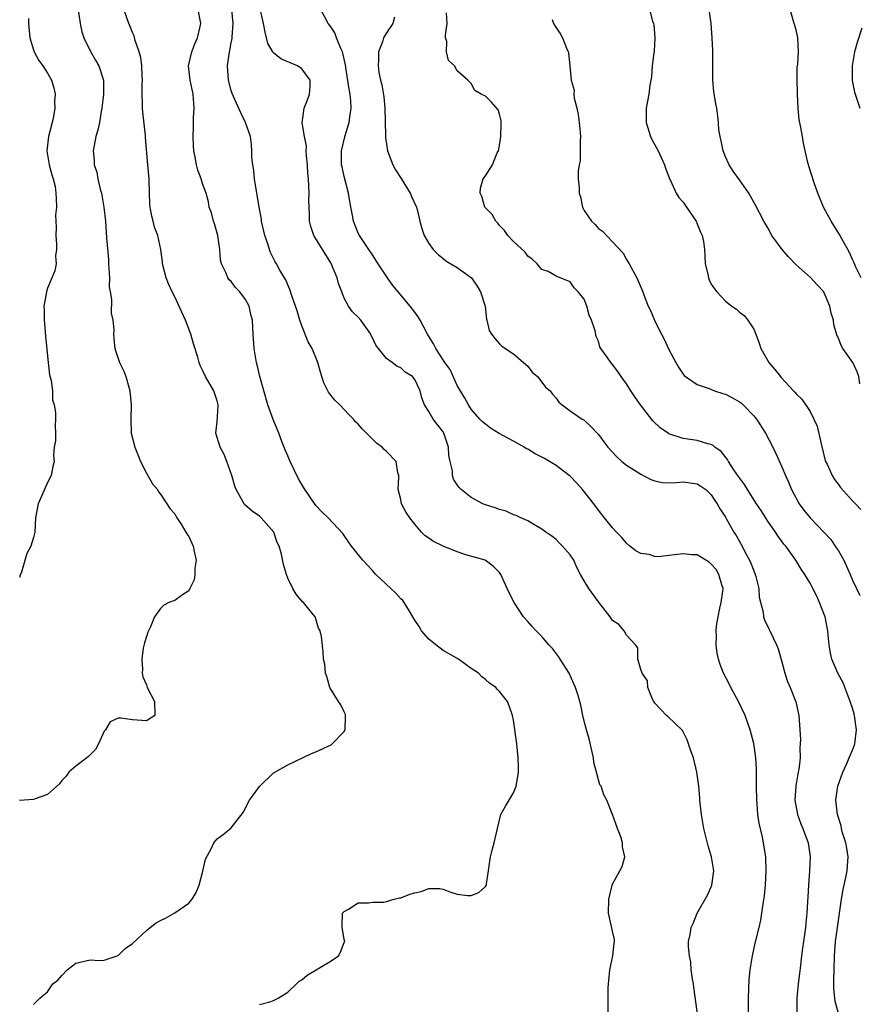
# Model space of a CAD drawing. Units: inches. Extents: x 2592000 to 2595000, y 1524000 to 1527000.
# Drawn here: x 2592523 to 2592642, y 1524286 to 1524426 of the extents above; entities that cross this region are included whole.
import ezdxf

# ---------------------------------------------------------------- set-up
doc = ezdxf.new("R2010")
doc.units = ezdxf.units.IN
doc.header["$MEASUREMENT"] = 0
doc.layers.add('LD25921524_2ft', color=122, linetype='Continuous')

msp = doc.modelspace()

# ---------------------------------------------------------------- linework, layer by layer
at = {"layer": 'LD25921524_2ft'}
for points, elevation in [([(2592525, 1524286.11), (2592525.88, 1524287), (2592527, 1524287.88), (2592527.72, 1524289), (2592528.45, 1524289.55), (2592529, 1524290.18), (2592529.78, 1524291), (2592531, 1524291.93), (2592533, 1524292.39), (2592534.31, 1524292.31), (2592535, 1524292.35), (2592537, 1524293.04), (2592538, 1524294), (2592539, 1524294.72), (2592541, 1524296.56), (2592541.52, 1524297), (2592542.36, 1524297.64), (2592543, 1524298), (2592543.69, 1524298.31), (2592545, 1524299.05), (2592547, 1524300.44), (2592547.47, 1524301), (2592548.04, 1524301.96), (2592548.45, 1524303), (2592548.96, 1524304.96), (2592549.35, 1524306.65), (2592550.22, 1524308.22), (2592550.55, 1524309), (2592551, 1524309.53), (2592551.84, 1524310.16), (2592553, 1524311.09), (2592554.7, 1524313.3), (2592555.61, 1524315), (2592557, 1524316.96), (2592559, 1524318.88), (2592559.16, 1524319), (2592561, 1524320.04), (2592564.36, 1524321.64), (2592565, 1524321.85), (2592567.14, 1524322.86), (2592567.32, 1524323), (2592569, 1524324.77), (2592569.15, 1524325), (2592569.18, 1524326.82), (2592569.2, 1524327), (2592569.17, 1524327.17), (2592569, 1524327.51), (2592568.52, 1524328.52), (2592568.18, 1524329), (2592566.99, 1524331), (2592566.56, 1524332.56), (2592566.35, 1524333), (2592566.26, 1524334.26), (2592566.06, 1524335), (2592566.02, 1524336.02), (2592565.79, 1524338.21), (2592565.6, 1524339), (2592565.37, 1524339.37), (2592565, 1524340.72), (2592564.89, 1524341), (2592564.43, 1524341.57), (2592563.24, 1524343), (2592563.1, 1524343.1), (2592562.19, 1524344.19), (2592561.73, 1524345), (2592561, 1524346.47), (2592560.81, 1524347), (2592560.39, 1524348.39), (2592560.13, 1524349.87), (2592559.79, 1524351), (2592559.52, 1524351.52), (2592559.02, 1524353), (2592557.26, 1524355), (2592557, 1524355.23), (2592555.96, 1524355.96), (2592554.9, 1524356.9), (2592554.82, 1524357), (2592554.66, 1524357.34), (2592553.69, 1524359), (2592553.5, 1524359.5), (2592553.09, 1524361), (2592552.38, 1524363), (2592551.98, 1524363.98), (2592551.42, 1524365), (2592550.84, 1524367), (2592551, 1524368.62), (2592551.15, 1524370.85), (2592551.15, 1524371), (2592551, 1524371.56), (2592550.52, 1524373), (2592549.38, 1524375), (2592549, 1524375.82), (2592548.6, 1524376.6), (2592548.45, 1524377), (2592548.25, 1524377.75), (2592547.66, 1524379.66), (2592547.27, 1524381), (2592546.51, 1524383), (2592545, 1524386.29), (2592544.63, 1524387), (2592544.13, 1524388.14), (2592543.79, 1524389), (2592543.27, 1524391), (2592543.26, 1524391.26), (2592543.01, 1524393), (2592542.59, 1524395), (2592542.15, 1524396.15), (2592541.94, 1524397), (2592541.74, 1524397.74), (2592541.53, 1524399), (2592541.49, 1524399.49), (2592541.42, 1524401), (2592541.36, 1524403), (2592541.21, 1524405), (2592540.87, 1524408.87), (2592540.86, 1524409.14), (2592540.46, 1524412.46), (2592540.41, 1524413), (2592540.42, 1524413.58), (2592540.38, 1524415), (2592540.4, 1524416.4), (2592540.43, 1524417), (2592540.39, 1524417.61), (2592540.34, 1524419), (2592540.2, 1524420.2), (2592539.98, 1524421), (2592539.38, 1524422.62), (2592539.25, 1524423.25), (2592539, 1524423.75), (2592538.66, 1524424.66), (2592538.49, 1524425), (2592537.58, 1524427.58)], 7974), ([(2592557, 1524286.07), (2592558.46, 1524286.46), (2592559, 1524286.65), (2592559.66, 1524287), (2592561, 1524287.85), (2592562.26, 1524289), (2592562.63, 1524289.37), (2592563, 1524289.6), (2592563.76, 1524290.24), (2592567, 1524292.19), (2592568.19, 1524293), (2592568.49, 1524293.51), (2592569, 1524294.88), (2592569.07, 1524295), (2592569, 1524295.27), (2592568.74, 1524296.74), (2592568.72, 1524297), (2592568.72, 1524297.28), (2592568.78, 1524299), (2592569, 1524299.27), (2592569.6, 1524299.6), (2592571, 1524300.49), (2592572.49, 1524300.49), (2592573, 1524300.59), (2592574.6, 1524300.6), (2592575, 1524300.65), (2592576.1, 1524301), (2592576.82, 1524301.18), (2592577, 1524301.2), (2592578.3, 1524301.7), (2592579, 1524301.92), (2592579.89, 1524302.11), (2592581, 1524302.51), (2592582.53, 1524302.53), (2592583, 1524302.43), (2592583.96, 1524302.04), (2592585, 1524301.7), (2592586.47, 1524301.53), (2592587, 1524301.53), (2592588.05, 1524301.95), (2592589, 1524302.79), (2592589.16, 1524303), (2592589.17, 1524303.17), (2592589.46, 1524305), (2592589.63, 1524306.37), (2592589.7, 1524307), (2592589.94, 1524307.94), (2592590.24, 1524309), (2592590.7, 1524311), (2592591.2, 1524313), (2592591.83, 1524314.17), (2592593, 1524316.05), (2592593.38, 1524317), (2592593.61, 1524318.39), (2592593.69, 1524319), (2592593.69, 1524319.69), (2592593.64, 1524321), (2592593.43, 1524323), (2592593, 1524326.34), (2592592.86, 1524327), (2592592.37, 1524328.37), (2592592.11, 1524329), (2592591, 1524330.43), (2592590.71, 1524330.71), (2592590.47, 1524331), (2592589.57, 1524331.57), (2592589, 1524332.1), (2592588.48, 1524332.48), (2592588, 1524333), (2592587, 1524333.67), (2592585.17, 1524335), (2592583, 1524336.23), (2592581.98, 1524337), (2592581, 1524337.81), (2592579.96, 1524339), (2592579.6, 1524339.6), (2592579, 1524340.5), (2592578.73, 1524341), (2592578.23, 1524341.77), (2592577.5, 1524343), (2592577.29, 1524343.29), (2592577, 1524343.53), (2592576.32, 1524344.32), (2592573.5, 1524347), (2592573, 1524347.55), (2592572.28, 1524348.28), (2592571.63, 1524349), (2592571, 1524349.81), (2592570.46, 1524350.46), (2592570.03, 1524351), (2592569.6, 1524351.6), (2592569, 1524352.51), (2592568.79, 1524352.79), (2592566.71, 1524355), (2592565.84, 1524355.84), (2592565, 1524356.74), (2592563.27, 1524359.27), (2592562.54, 1524360.54), (2592561.34, 1524363), (2592561, 1524363.8), (2592560.62, 1524364.62), (2592560.19, 1524365.81), (2592559.73, 1524367), (2592558.92, 1524368.92), (2592558.17, 1524371), (2592557.03, 1524375), (2592556.66, 1524376.66), (2592556.57, 1524377), (2592556.26, 1524379), (2592556.11, 1524381), (2592556.01, 1524383), (2592555.78, 1524383.78), (2592555.53, 1524385), (2592555, 1524385.91), (2592554.2, 1524387), (2592553.61, 1524387.61), (2592553, 1524388.46), (2592552.72, 1524388.72), (2592552.54, 1524389), (2592552.24, 1524389.76), (2592551.61, 1524391), (2592551.5, 1524391.5), (2592551.41, 1524393), (2592551.12, 1524395), (2592550.62, 1524396.62), (2592550.49, 1524397), (2592550.2, 1524398.2), (2592549.89, 1524399), (2592549.78, 1524399.78), (2592549.43, 1524401), (2592549, 1524402.21), (2592548.74, 1524403), (2592548.25, 1524404.26), (2592548.06, 1524405), (2592547.91, 1524406.09), (2592547.72, 1524407), (2592547.67, 1524407.67), (2592547.63, 1524409), (2592547.67, 1524410.33), (2592547.65, 1524411), (2592547.65, 1524411.65), (2592547.74, 1524413), (2592547.68, 1524414.32), (2592547.62, 1524415), (2592547.19, 1524417), (2592546.96, 1524419), (2592547.42, 1524421), (2592547.85, 1524422.15), (2592548.23, 1524423), (2592548.61, 1524424.61), (2592548.69, 1524425), (2592548.34, 1524427)], 7972), ([(2592606.38, 1524283), (2592606.39, 1524288.39), (2592606.43, 1524289), (2592606.5, 1524289.5), (2592606.63, 1524291), (2592607.06, 1524293), (2592607.23, 1524294.77), (2592607.29, 1524295), (2592607.3, 1524295.3), (2592607, 1524296.49), (2592606.92, 1524296.92), (2592606.44, 1524299), (2592606.5, 1524301), (2592606.95, 1524303), (2592607, 1524303.14), (2592608.05, 1524305), (2592608.36, 1524305.64), (2592608.77, 1524307), (2592608.4, 1524308.4), (2592608.44, 1524309), (2592608.17, 1524309.83), (2592607.69, 1524311), (2592607, 1524312.98), (2592606.21, 1524315), (2592605.76, 1524315.76), (2592605.39, 1524317), (2592605.22, 1524317.21), (2592605, 1524317.9), (2592604.73, 1524319), (2592604.35, 1524320.35), (2592604.29, 1524321), (2592603.7, 1524323.7), (2592603.31, 1524325), (2592603, 1524326.19), (2592602.81, 1524327), (2592602.5, 1524328.5), (2592602.38, 1524329), (2592602.14, 1524329.86), (2592601.78, 1524331), (2592601.52, 1524331.52), (2592600.86, 1524333), (2592599.59, 1524335), (2592599.37, 1524335.37), (2592598.49, 1524336.49), (2592597.98, 1524337), (2592597, 1524338.22), (2592596.2, 1524339), (2592595.64, 1524339.64), (2592595, 1524340.33), (2592594.41, 1524341), (2592593.06, 1524343), (2592592.37, 1524344.37), (2592591.2, 1524347), (2592591, 1524347.28), (2592590.13, 1524348.13), (2592588.99, 1524348.99), (2592586.22, 1524349.78), (2592585, 1524350.19), (2592583.01, 1524351.01), (2592581.65, 1524351.65), (2592581, 1524352.15), (2592580.47, 1524352.47), (2592579.96, 1524353), (2592579, 1524354.11), (2592578.3, 1524355), (2592577.78, 1524355.78), (2592577.14, 1524357), (2592577, 1524357.61), (2592576.64, 1524359), (2592576.76, 1524360.76), (2592576.73, 1524361), (2592576.62, 1524361.38), (2592576.37, 1524363), (2592575, 1524364.39), (2592574.66, 1524364.66), (2592574.39, 1524365), (2592573.58, 1524365.58), (2592573, 1524366.17), (2592571.57, 1524367.57), (2592571, 1524368.26), (2592570.61, 1524368.61), (2592570.32, 1524369), (2592569.66, 1524369.66), (2592568.38, 1524371), (2592567.68, 1524371.68), (2592566.8, 1524372.8), (2592566.13, 1524374.13), (2592565.64, 1524375.64), (2592565.29, 1524377), (2592564.46, 1524379), (2592563.91, 1524379.91), (2592563, 1524382.19), (2592562.71, 1524383), (2592562.34, 1524384.34), (2592561.57, 1524386.43), (2592561.32, 1524387.32), (2592561, 1524387.98), (2592560.73, 1524388.73), (2592560.54, 1524389), (2592559.9, 1524390.1), (2592559.41, 1524391), (2592559.24, 1524391.24), (2592558.57, 1524392.57), (2592558.41, 1524393), (2592558.17, 1524393.83), (2592557.76, 1524395), (2592557.31, 1524397), (2592557.28, 1524397.28), (2592556.95, 1524399), (2592556.31, 1524403), (2592556.19, 1524404.19), (2592556.05, 1524405), (2592555.93, 1524406.07), (2592555.93, 1524407), (2592555.89, 1524407.89), (2592555.71, 1524409), (2592555.03, 1524411), (2592554.34, 1524412.34), (2592553.33, 1524414.67), (2592553.12, 1524415.12), (2592553, 1524415.5), (2592552.63, 1524417), (2592552.46, 1524419), (2592552.69, 1524420.69), (2592552.75, 1524421), (2592552.82, 1524421.18), (2592553, 1524422.26), (2592553.12, 1524422.88), (2592553.12, 1524423.12), (2592553.26, 1524425), (2592553.08, 1524427)], 7970), ([(2592619.3, 1524283), (2592618.54, 1524288.54), (2592618.47, 1524289), (2592618.33, 1524289.67), (2592618.16, 1524291), (2592618.11, 1524292.11), (2592617.89, 1524293), (2592617.75, 1524294.25), (2592617.79, 1524295), (2592617.98, 1524295.98), (2592618.14, 1524297), (2592618.44, 1524297.56), (2592618.99, 1524299), (2592620.44, 1524301.56), (2592621, 1524302.77), (2592621.08, 1524303), (2592621.35, 1524305), (2592621.03, 1524307), (2592620.56, 1524308.56), (2592619.95, 1524311), (2592619.59, 1524313), (2592619.41, 1524314.59), (2592619.37, 1524315), (2592619.37, 1524315.37), (2592619.21, 1524317), (2592618.96, 1524319), (2592618.47, 1524321), (2592618.15, 1524321.85), (2592617.76, 1524323), (2592617.59, 1524323.59), (2592616.9, 1524324.9), (2592614.85, 1524326.85), (2592614.67, 1524327), (2592613.87, 1524327.87), (2592613, 1524328.74), (2592612.85, 1524329), (2592612.67, 1524329.33), (2592612.03, 1524331), (2592611.94, 1524331.94), (2592611.19, 1524333), (2592611, 1524333.53), (2592610.57, 1524335), (2592610.58, 1524336.58), (2592610.28, 1524337), (2592609, 1524338.37), (2592608.65, 1524339), (2592607.9, 1524339.9), (2592607, 1524340.47), (2592606.65, 1524341), (2592605, 1524343.11), (2592603.65, 1524345), (2592603, 1524346.1), (2592602.48, 1524347), (2592601.96, 1524347.96), (2592601.51, 1524349), (2592601, 1524349.77), (2592599.94, 1524351), (2592599.45, 1524351.45), (2592599, 1524351.93), (2592598.39, 1524352.39), (2592597.54, 1524353), (2592597, 1524353.42), (2592596.1, 1524353.9), (2592595, 1524354.58), (2592594.04, 1524355), (2592593.35, 1524355.35), (2592593, 1524355.44), (2592591.94, 1524355.94), (2592591, 1524356.18), (2592590.4, 1524356.4), (2592588.88, 1524356.88), (2592588.62, 1524357), (2592587, 1524357.87), (2592585.59, 1524359), (2592585.28, 1524359.28), (2592585, 1524359.66), (2592584.47, 1524360.47), (2592584.33, 1524361), (2592584.33, 1524361.67), (2592584, 1524363), (2592583.81, 1524363.81), (2592583.79, 1524365), (2592583.1, 1524367), (2592583, 1524367.17), (2592581.6, 1524369), (2592581, 1524370.06), (2592580.36, 1524371), (2592579.99, 1524371.99), (2592579.75, 1524373), (2592579, 1524374.6), (2592578.66, 1524375), (2592577.64, 1524375.64), (2592577, 1524376.24), (2592576.47, 1524376.47), (2592575.79, 1524377), (2592575, 1524377.59), (2592573.85, 1524379), (2592573.48, 1524379.48), (2592573, 1524380.51), (2592572.82, 1524380.82), (2592572.75, 1524381), (2592571.36, 1524383), (2592571, 1524383.42), (2592570.18, 1524384.18), (2592569.63, 1524385), (2592569, 1524386.11), (2592568.65, 1524387), (2592568.2, 1524388.2), (2592568.02, 1524389), (2592567.13, 1524391.13), (2592564.71, 1524395), (2592564.28, 1524396.28), (2592564.08, 1524397), (2592564.07, 1524397.93), (2592564.02, 1524399), (2592564.01, 1524400.01), (2592564.04, 1524401), (2592564.01, 1524401.99), (2592563.93, 1524403), (2592563.83, 1524403.83), (2592563.79, 1524405), (2592563.67, 1524406.33), (2592563.63, 1524407), (2592563.64, 1524407.64), (2592563.36, 1524409), (2592563.05, 1524410.95), (2592563.32, 1524413), (2592563.78, 1524414.22), (2592564.09, 1524415), (2592564.16, 1524416.16), (2592564.17, 1524417), (2592563, 1524418.58), (2592562.37, 1524419), (2592561, 1524419.57), (2592560.02, 1524420.02), (2592559, 1524420.86), (2592558.93, 1524420.93), (2592558.9, 1524421), (2592558.19, 1524422.19), (2592558.01, 1524423), (2592557.79, 1524423.79), (2592557.58, 1524425), (2592557.11, 1524427.11)], 7968), ([(2592626.25, 1524285), (2592626.25, 1524287), (2592626.33, 1524288.33), (2592626.36, 1524289.64), (2592626.51, 1524291), (2592626.83, 1524293), (2592627.23, 1524294.77), (2592627.79, 1524297), (2592627.99, 1524298.01), (2592628.17, 1524299), (2592628.33, 1524300.33), (2592628.52, 1524301.48), (2592628.65, 1524303), (2592628.78, 1524305), (2592628.71, 1524307), (2592628.23, 1524309.77), (2592627.76, 1524311.76), (2592627.61, 1524313), (2592627.51, 1524314.49), (2592627.45, 1524315), (2592627.42, 1524317), (2592627.42, 1524319.42), (2592627.31, 1524321), (2592627, 1524323.07), (2592626.51, 1524325), (2592625.81, 1524327), (2592624.84, 1524329), (2592623.76, 1524331), (2592623.52, 1524331.52), (2592622.71, 1524333), (2592622.25, 1524334.25), (2592622.02, 1524335), (2592621.85, 1524335.85), (2592621.7, 1524337), (2592621.74, 1524338.26), (2592621.68, 1524339), (2592621.73, 1524339.73), (2592621.95, 1524341), (2592622.21, 1524342.21), (2592622.41, 1524343), (2592622.62, 1524344.62), (2592622.66, 1524345), (2592622.48, 1524345.52), (2592622.08, 1524347), (2592621.67, 1524347.67), (2592621, 1524348.44), (2592620.71, 1524348.71), (2592620.23, 1524349), (2592619, 1524349.77), (2592618.25, 1524349.75), (2592617, 1524349.91), (2592615, 1524349.66), (2592613.5, 1524349.49), (2592613, 1524349.53), (2592612.19, 1524349.81), (2592611, 1524349.96), (2592610.31, 1524350.31), (2592609.48, 1524351), (2592609, 1524351.44), (2592608.26, 1524352.26), (2592607.55, 1524353), (2592607, 1524353.6), (2592605.89, 1524355), (2592605, 1524356.07), (2592604.34, 1524357), (2592602.73, 1524359), (2592601.93, 1524359.93), (2592601, 1524360.89), (2592600.88, 1524361), (2592599, 1524362.44), (2592597.39, 1524363.39), (2592597, 1524363.61), (2592596.07, 1524364.07), (2592595, 1524364.71), (2592594.8, 1524364.8), (2592594.49, 1524365), (2592593, 1524365.85), (2592590.97, 1524366.97), (2592589.71, 1524367.71), (2592589, 1524368.26), (2592588.61, 1524368.61), (2592588.22, 1524369), (2592587, 1524370.41), (2592586.63, 1524371), (2592586.06, 1524372.06), (2592585, 1524373.75), (2592583.99, 1524375.99), (2592583.27, 1524377), (2592581.98, 1524379), (2592581.64, 1524379.64), (2592580.82, 1524381), (2592579.75, 1524383), (2592579.47, 1524383.47), (2592579, 1524384.15), (2592578.35, 1524385), (2592576.63, 1524387), (2592575.89, 1524387.89), (2592575.12, 1524389), (2592574.27, 1524390.27), (2592573.82, 1524391), (2592573, 1524392.23), (2592572.51, 1524393), (2592571.16, 1524395), (2592571, 1524395.34), (2592570.32, 1524397), (2592570.19, 1524397.81), (2592569.81, 1524399.81), (2592569.62, 1524401), (2592569, 1524403.33), (2592568.7, 1524404.7), (2592568.64, 1524405), (2592568.62, 1524407), (2592569.16, 1524409.16), (2592569.72, 1524411), (2592569.79, 1524411.79), (2592569.99, 1524413), (2592569.94, 1524414.06), (2592569.85, 1524415), (2592569.72, 1524415.72), (2592569.23, 1524418.77), (2592569.18, 1524419.18), (2592568.83, 1524420.83), (2592568.76, 1524421), (2592568.52, 1524421.48), (2592567.93, 1524423), (2592567.69, 1524423.69), (2592567, 1524424.66), (2592566.71, 1524425), (2592565.67, 1524427)], 7966), ([(2592612.22, 1524427), (2592612.68, 1524425.32), (2592612.81, 1524425), (2592612.84, 1524424.84), (2592613, 1524423), (2592612.91, 1524421.09), (2592612.86, 1524420.86), (2592612.64, 1524419), (2592612.54, 1524417.46), (2592612.42, 1524417), (2592612.27, 1524416.27), (2592612.14, 1524415), (2592611.76, 1524413), (2592611.77, 1524411.77), (2592611.75, 1524411), (2592612.38, 1524409), (2592612.57, 1524408.57), (2592613, 1524407.85), (2592613.46, 1524407), (2592613.93, 1524405.93), (2592614.39, 1524405), (2592614.51, 1524404.51), (2592615, 1524403.31), (2592615.09, 1524403), (2592615.2, 1524402.8), (2592616.02, 1524401), (2592616.39, 1524400.39), (2592617, 1524399.72), (2592617.28, 1524399.28), (2592617.49, 1524399), (2592618.83, 1524397), (2592619, 1524396.63), (2592619.47, 1524395.47), (2592619.7, 1524395), (2592619.87, 1524394.13), (2592620.04, 1524393), (2592620.07, 1524392.07), (2592620.15, 1524391), (2592620.49, 1524389.51), (2592620.59, 1524389), (2592620.7, 1524388.7), (2592621, 1524388.1), (2592621.43, 1524387.43), (2592621.76, 1524387), (2592623, 1524385.68), (2592623.91, 1524385), (2592624.55, 1524384.55), (2592625, 1524384.13), (2592625.67, 1524383.67), (2592626.16, 1524383), (2592627, 1524381.74), (2592627.31, 1524381), (2592627.76, 1524379.76), (2592628.02, 1524379), (2592629.14, 1524377), (2592629.99, 1524375.99), (2592630.79, 1524375), (2592630.9, 1524374.9), (2592632.62, 1524373), (2592632.81, 1524372.81), (2592633, 1524372.57), (2592633.8, 1524371.8), (2592635, 1524370.06), (2592635.53, 1524369), (2592635.98, 1524367.98), (2592636.54, 1524365.47), (2592637.13, 1524363.13), (2592637.19, 1524363), (2592637.41, 1524362.59), (2592638.12, 1524361), (2592638.44, 1524360.44), (2592639, 1524359.71), (2592639.29, 1524359.29), (2592641, 1524357.4), (2592641.41, 1524357), (2592642.18, 1524356.18)], 7958), ([(2592642.01, 1524373.99), (2592641.89, 1524375), (2592641.67, 1524375.67), (2592641.06, 1524377), (2592639.64, 1524379), (2592639.4, 1524379.4), (2592639, 1524380.45), (2592638.8, 1524380.8), (2592638.35, 1524382.35), (2592638.29, 1524383), (2592637.97, 1524383.97), (2592637.8, 1524385), (2592637, 1524386.87), (2592636.92, 1524387), (2592635.99, 1524387.99), (2592635.1, 1524389), (2592634.23, 1524389.77), (2592633, 1524390.83), (2592631.95, 1524391.95), (2592631.04, 1524393), (2592629.59, 1524395), (2592629, 1524396.06), (2592628.45, 1524397), (2592627.82, 1524398.18), (2592627.27, 1524399.27), (2592626.56, 1524400.56), (2592626.29, 1524401), (2592625, 1524402.89), (2592624.11, 1524404.11), (2592623.52, 1524405), (2592623, 1524406.11), (2592622.75, 1524406.75), (2592622.66, 1524407), (2592622.4, 1524408.4), (2592622.23, 1524409), (2592622.07, 1524409.93), (2592622, 1524411), (2592621.9, 1524411.9), (2592621.76, 1524413), (2592621.62, 1524413.62), (2592621.37, 1524415.37), (2592621.22, 1524417), (2592621.19, 1524419), (2592621.2, 1524421.2), (2592621.14, 1524423), (2592620.98, 1524425.02), (2592620.7, 1524427)], 7956), ([(2592642.23, 1524389), (2592641.48, 1524390.52), (2592641.2, 1524391.2), (2592641, 1524391.58), (2592640.58, 1524392.58), (2592640.32, 1524393), (2592639.47, 1524394.53), (2592639.15, 1524395.15), (2592637.99, 1524397), (2592636.89, 1524399), (2592636.08, 1524401), (2592635.57, 1524402.43), (2592634.83, 1524404.83), (2592634.76, 1524405), (2592634.67, 1524405.33), (2592634.27, 1524407), (2592634.06, 1524408.06), (2592633.89, 1524409), (2592633.7, 1524410.3), (2592633.43, 1524411.43), (2592633.29, 1524413), (2592633.19, 1524415), (2592633.2, 1524415.2), (2592633.15, 1524417), (2592633.18, 1524418.82), (2592633.23, 1524419.23), (2592633.34, 1524421), (2592633.25, 1524423), (2592633.22, 1524423.22), (2592633, 1524424.11), (2592632.75, 1524425), (2592632.15, 1524427)], 7954), ([(2592531.39, 1524426.61), (2592531.61, 1524425), (2592531.85, 1524423.85), (2592532.12, 1524423), (2592533.06, 1524421.06), (2592533.8, 1524419.8), (2592534.25, 1524419), (2592534.89, 1524417), (2592534.92, 1524415), (2592534.67, 1524413), (2592534.57, 1524412.57), (2592534.33, 1524411), (2592534.11, 1524409.89), (2592533.83, 1524409), (2592533.43, 1524407), (2592533.59, 1524405.59), (2592533.59, 1524405), (2592533.95, 1524403.95), (2592534.11, 1524403), (2592534.45, 1524401.55), (2592534.61, 1524401), (2592534.96, 1524399), (2592535.19, 1524397), (2592535.35, 1524394.65), (2592535.61, 1524391.6), (2592535.63, 1524391), (2592535.68, 1524390.32), (2592535.74, 1524389), (2592535.73, 1524387.73), (2592535.85, 1524387), (2592536.06, 1524385.94), (2592536.01, 1524384.01), (2592536.24, 1524383), (2592536.36, 1524381.64), (2592536.33, 1524381), (2592536.36, 1524380.36), (2592536.5, 1524379), (2592537.16, 1524377), (2592537.78, 1524375.78), (2592538.07, 1524375), (2592538.49, 1524373.51), (2592538.66, 1524373), (2592538.83, 1524371), (2592538.77, 1524369), (2592538.84, 1524367), (2592539.33, 1524365), (2592539.83, 1524363.83), (2592540.16, 1524363), (2592541, 1524361.34), (2592541.21, 1524361), (2592541.84, 1524359.84), (2592542.58, 1524359), (2592542.71, 1524358.71), (2592543, 1524358.35), (2592543.9, 1524357), (2592544.31, 1524356.31), (2592545, 1524355.55), (2592545.31, 1524355), (2592545.89, 1524354.11), (2592546.59, 1524353), (2592546.72, 1524352.72), (2592547, 1524352.35), (2592547.59, 1524351), (2592547.76, 1524350.24), (2592548.02, 1524349), (2592547.86, 1524347.86), (2592547.85, 1524347), (2592547.77, 1524346.23), (2592547.15, 1524345), (2592547, 1524344.67), (2592546.11, 1524344.11), (2592545, 1524343.29), (2592544.17, 1524343), (2592543.41, 1524342.59), (2592543, 1524342.15), (2592542.13, 1524341), (2592541.57, 1524339.57), (2592541.18, 1524338.82), (2592541, 1524338.21), (2592540.7, 1524337.3), (2592540.53, 1524336.53), (2592540.32, 1524335), (2592540.44, 1524333.56), (2592540.39, 1524333), (2592540.48, 1524332.48), (2592541, 1524331.35), (2592541.09, 1524331), (2592542.14, 1524329), (2592542.2, 1524327), (2592541, 1524326.27), (2592539, 1524326.39), (2592537.36, 1524326.64), (2592537, 1524326.64), (2592535.87, 1524326.13), (2592535.17, 1524325), (2592535, 1524324.8), (2592534.21, 1524323), (2592533.78, 1524322.22), (2592532.8, 1524321.2), (2592532.56, 1524321), (2592531, 1524319.85), (2592530, 1524319), (2592529.6, 1524318.4), (2592529, 1524317.83), (2592528.66, 1524317.34), (2592527, 1524315.82), (2592525.21, 1524315.21), (2592525, 1524315.11), (2592523, 1524314.98)], 7976), ([(2592524.27, 1524425.73), (2592524.27, 1524425), (2592524.48, 1524423), (2592525, 1524421.28), (2592525.1, 1524421), (2592525.75, 1524419.75), (2592526.33, 1524419), (2592527, 1524417.97), (2592527.55, 1524417), (2592527.89, 1524415.89), (2592528.06, 1524415), (2592527.98, 1524414.02), (2592528.01, 1524413), (2592527.82, 1524411.82), (2592527.64, 1524411), (2592527.13, 1524409), (2592526.89, 1524407), (2592527.23, 1524405), (2592527.58, 1524403.58), (2592527.8, 1524403), (2592528.05, 1524401.95), (2592528.18, 1524401), (2592528.21, 1524400.21), (2592528.23, 1524399), (2592528.12, 1524397.88), (2592528.19, 1524396.19), (2592528.15, 1524395), (2592528.26, 1524393.74), (2592528.26, 1524393), (2592528.13, 1524392.13), (2592528.21, 1524391), (2592528.02, 1524389.98), (2592527, 1524387.55), (2592526.82, 1524387), (2592526.53, 1524385.47), (2592526.48, 1524385), (2592526.5, 1524384.5), (2592526.49, 1524383), (2592526.55, 1524382.55), (2592526.71, 1524380.71), (2592527.07, 1524377), (2592527.27, 1524375.27), (2592527.52, 1524374.47), (2592527.67, 1524373), (2592527.7, 1524371.7), (2592527.91, 1524371), (2592528.09, 1524369.91), (2592528.13, 1524369), (2592528.05, 1524368.05), (2592528.09, 1524367), (2592528.11, 1524365.89), (2592527.93, 1524365), (2592527.84, 1524363.84), (2592527.93, 1524363), (2592527.74, 1524362.26), (2592527.52, 1524361), (2592527, 1524360), (2592526.19, 1524358.19), (2592525.64, 1524357), (2592525.29, 1524355), (2592525.2, 1524353), (2592525, 1524352.22), (2592524.62, 1524351), (2592524.03, 1524349.97), (2592523.29, 1524347.29), (2592523.12, 1524346.88), (2592523, 1524346.54)], 7978), ([(2592576.11, 1524425.89), (2592575.91, 1524425), (2592575, 1524423.7), (2592574.58, 1524423), (2592574.42, 1524422.42), (2592573.87, 1524421), (2592573.86, 1524419.86), (2592573.79, 1524419), (2592573.93, 1524418.07), (2592574.14, 1524417), (2592574.32, 1524416.32), (2592574.61, 1524414.61), (2592574.75, 1524413), (2592574.86, 1524409.14), (2592574.86, 1524408.86), (2592575.12, 1524407), (2592575.9, 1524405), (2592576.29, 1524404.29), (2592577.08, 1524403.08), (2592578.35, 1524401), (2592578.53, 1524400.53), (2592579.23, 1524399), (2592579.33, 1524398.67), (2592579.7, 1524397), (2592579.99, 1524395.99), (2592580.32, 1524395), (2592581, 1524393.87), (2592581.61, 1524393), (2592582.29, 1524392.29), (2592583, 1524391.74), (2592583.39, 1524391.39), (2592584.09, 1524391), (2592585, 1524390.44), (2592587.02, 1524389), (2592587.82, 1524387.82), (2592588.31, 1524387), (2592588.95, 1524385), (2592589.14, 1524383.14), (2592589.21, 1524383), (2592589.52, 1524381.52), (2592589.87, 1524381), (2592590.37, 1524380.37), (2592591, 1524379.67), (2592591.33, 1524379.33), (2592593, 1524378.24), (2592594.42, 1524377), (2592595, 1524376.47), (2592595.63, 1524375.63), (2592596.36, 1524375), (2592597, 1524374.21), (2592597.52, 1524373.52), (2592598.15, 1524373), (2592598.52, 1524372.52), (2592599, 1524371.97), (2592599.4, 1524371.4), (2592599.87, 1524371), (2592601, 1524370.16), (2592602.71, 1524369), (2592602.9, 1524368.9), (2592603, 1524368.82), (2592603.95, 1524367.95), (2592605, 1524366.8), (2592605.76, 1524365.76), (2592606.36, 1524365), (2592607.63, 1524363.63), (2592608.34, 1524363), (2592609, 1524362.47), (2592610.48, 1524361.52), (2592611, 1524361.17), (2592612.44, 1524360.44), (2592613, 1524360.24), (2592614.03, 1524360.03), (2592615, 1524359.96), (2592616, 1524360), (2592617, 1524360.1), (2592619, 1524359.84), (2592619.51, 1524359.51), (2592620.22, 1524359), (2592621, 1524358.25), (2592621.48, 1524357.48), (2592621.84, 1524357), (2592622.24, 1524356.24), (2592623, 1524355.11), (2592623.16, 1524354.84), (2592624.21, 1524353), (2592624.51, 1524352.51), (2592625.36, 1524351), (2592625.72, 1524350.28), (2592626.4, 1524349), (2592626.6, 1524348.6), (2592627, 1524347.51), (2592627.21, 1524347), (2592627.29, 1524346.71), (2592627.72, 1524345), (2592627.76, 1524343.76), (2592628.33, 1524341.67), (2592628.38, 1524341), (2592628.54, 1524340.54), (2592629.19, 1524339.19), (2592629.29, 1524339), (2592630.24, 1524337), (2592630.45, 1524336.45), (2592631, 1524334.61), (2592631.4, 1524333), (2592631.81, 1524331.81), (2592632.15, 1524331), (2592632.96, 1524328.96), (2592633.38, 1524327), (2592633.54, 1524325), (2592633.61, 1524323.61), (2592633.59, 1524323), (2592633.55, 1524322.45), (2592633.56, 1524321), (2592633.38, 1524319.38), (2592633.31, 1524319), (2592633.24, 1524318.75), (2592632.97, 1524317.03), (2592632.85, 1524315), (2592633.19, 1524313), (2592633.68, 1524311.68), (2592633.96, 1524311), (2592634.7, 1524309), (2592634.99, 1524307), (2592634.91, 1524305), (2592634.75, 1524303), (2592634.66, 1524301.34), (2592634.64, 1524300.64), (2592634.54, 1524299), (2592634.38, 1524297.62), (2592634.33, 1524297), (2592634.04, 1524295), (2592633.93, 1524294.07), (2592633.78, 1524293), (2592633.61, 1524291.61), (2592633.51, 1524290.49), (2592633.32, 1524289), (2592633.1, 1524287), (2592633.1, 1524285)], 7964), ([(2592639.4, 1524283.4), (2592638.55, 1524286.55), (2592638.48, 1524287), (2592638.36, 1524288.36), (2592638.35, 1524289), (2592638.37, 1524289.63), (2592638.38, 1524291), (2592638.46, 1524293), (2592638.61, 1524295), (2592638.86, 1524297), (2592639.43, 1524301), (2592639.65, 1524302.35), (2592640.06, 1524304.05), (2592640.23, 1524305), (2592640.27, 1524305.73), (2592640.4, 1524307), (2592640.21, 1524308.21), (2592640.06, 1524309), (2592639.6, 1524310.4), (2592639.43, 1524311), (2592639.37, 1524311.37), (2592638.85, 1524313), (2592638.65, 1524315), (2592638.94, 1524317), (2592639.64, 1524319), (2592640.2, 1524320.2), (2592640.54, 1524321), (2592640.66, 1524321.34), (2592641, 1524322.09), (2592641.33, 1524323), (2592641.58, 1524325), (2592641.3, 1524327), (2592641.24, 1524327.24), (2592641, 1524328.05), (2592640.68, 1524329), (2592639.65, 1524331.65), (2592638.94, 1524333), (2592638.33, 1524334.33), (2592638.06, 1524335), (2592637.86, 1524335.86), (2592637.67, 1524337), (2592637.55, 1524338.45), (2592637.49, 1524339), (2592637.11, 1524341), (2592637, 1524341.32), (2592636.33, 1524343), (2592635.92, 1524343.92), (2592635.36, 1524345), (2592635, 1524345.75), (2592634.26, 1524347), (2592633.72, 1524347.72), (2592632.95, 1524349), (2592631.56, 1524351), (2592631.29, 1524351.29), (2592630.44, 1524352.44), (2592630.1, 1524353), (2592629, 1524354.55), (2592628.04, 1524356.04), (2592627.4, 1524357), (2592626.11, 1524359), (2592625.72, 1524359.72), (2592625, 1524360.67), (2592624.87, 1524360.87), (2592624.21, 1524361.79), (2592623.41, 1524363), (2592623.27, 1524363.27), (2592622.39, 1524364.39), (2592621.5, 1524365), (2592621.27, 1524365.27), (2592621, 1524365.4), (2592620.52, 1524365.48), (2592619, 1524365.98), (2592617, 1524366.25), (2592615, 1524366.91), (2592614.94, 1524366.94), (2592613.75, 1524367.75), (2592612.72, 1524368.72), (2592610.99, 1524370.99), (2592610.16, 1524372.16), (2592609.6, 1524373), (2592609, 1524373.98), (2592608.25, 1524375), (2592607.75, 1524375.75), (2592607, 1524376.73), (2592606.76, 1524377), (2592606.26, 1524377.74), (2592605.37, 1524379), (2592605.23, 1524379.23), (2592605, 1524380.01), (2592604.69, 1524380.69), (2592604.53, 1524381.47), (2592604.03, 1524383), (2592603.72, 1524383.72), (2592603.35, 1524385), (2592603, 1524385.95), (2592602.14, 1524387), (2592601.56, 1524387.56), (2592601, 1524388.43), (2592599, 1524389.25), (2592597.87, 1524389.87), (2592597, 1524390.18), (2592596.31, 1524391), (2592595.63, 1524391.63), (2592595, 1524392.08), (2592594.61, 1524392.61), (2592593, 1524394.14), (2592592.16, 1524395), (2592591.69, 1524395.68), (2592591, 1524396.42), (2592590.74, 1524396.74), (2592590.48, 1524397), (2592589.97, 1524397.97), (2592589, 1524398.89), (2592588.92, 1524399), (2592588.49, 1524400.49), (2592588.28, 1524401), (2592588.3, 1524401.7), (2592588.69, 1524403), (2592589, 1524403.44), (2592590.02, 1524405), (2592590.68, 1524406.68), (2592590.85, 1524407), (2592591, 1524407.75), (2592591.17, 1524409), (2592591.21, 1524410.79), (2592591.25, 1524411), (2592591.25, 1524411.25), (2592591, 1524412.18), (2592590.8, 1524412.8), (2592589.87, 1524413.87), (2592589, 1524414.71), (2592588.38, 1524415), (2592587.5, 1524415.5), (2592587, 1524416.51), (2592586.49, 1524417), (2592585, 1524418.32), (2592584.63, 1524419), (2592583.78, 1524419.78), (2592583.49, 1524421), (2592583.56, 1524422.44), (2592583.37, 1524423), (2592583.34, 1524423.34), (2592583.58, 1524425), (2592583.49, 1524426.51)], 7962), ([(2592598.44, 1524425.56), (2592598.65, 1524425), (2592599, 1524424.42), (2592599.58, 1524423.58), (2592599.9, 1524423), (2592600.49, 1524421.51), (2592600.72, 1524421), (2592600.79, 1524420.79), (2592600.98, 1524419), (2592601.13, 1524417), (2592601.55, 1524415.55), (2592601.51, 1524415), (2592601.56, 1524414.44), (2592601.94, 1524413), (2592602.12, 1524412.12), (2592602.28, 1524411), (2592602.42, 1524409.58), (2592602.46, 1524409), (2592602.41, 1524408.41), (2592602.44, 1524407), (2592602.42, 1524405.58), (2592602.26, 1524405), (2592602.12, 1524404.12), (2592602.16, 1524403), (2592602.27, 1524401.73), (2592602.3, 1524401), (2592602.46, 1524400.46), (2592602.74, 1524399), (2592603, 1524398.55), (2592604.01, 1524397), (2592604.55, 1524396.55), (2592605, 1524396), (2592605.58, 1524395.58), (2592607, 1524394.11), (2592608.49, 1524392.49), (2592609, 1524391.59), (2592609.37, 1524391), (2592610.43, 1524389), (2592611.28, 1524387), (2592611.43, 1524386.57), (2592612.05, 1524385), (2592612.38, 1524384.38), (2592612.93, 1524383), (2592613.63, 1524381.63), (2592613.94, 1524381), (2592614.31, 1524380.31), (2592615, 1524378.83), (2592615.95, 1524377), (2592616.33, 1524376.33), (2592617, 1524375.36), (2592617.17, 1524375.17), (2592617.35, 1524375), (2592619, 1524373.89), (2592620.67, 1524373.33), (2592621.12, 1524373.12), (2592621.45, 1524373), (2592622.61, 1524372.61), (2592623, 1524372.52), (2592624.01, 1524372.01), (2592625, 1524371.44), (2592625.26, 1524371.26), (2592625.53, 1524371), (2592627, 1524369.46), (2592627.39, 1524369), (2592628.65, 1524367), (2592629.69, 1524365), (2592630.12, 1524364.12), (2592631, 1524362.21), (2592631.5, 1524361), (2592631.96, 1524359.96), (2592632.36, 1524359), (2592633, 1524357.8), (2592633.45, 1524357), (2592634.11, 1524356.11), (2592635, 1524355), (2592637, 1524352.91), (2592637.92, 1524351.92), (2592638.73, 1524350.73), (2592639, 1524350.31), (2592639.75, 1524349), (2592640.65, 1524347), (2592641, 1524346.18), (2592641.57, 1524345), (2592642.01, 1524344.01)], 7960), ([(2592642.34, 1524424.34), (2592641.66, 1524422.34), (2592641.3, 1524421), (2592640.96, 1524419), (2592640.96, 1524416.96), (2592641.28, 1524415.28), (2592641.35, 1524415), (2592642.02, 1524413)], 7952)]:
    msp.add_lwpolyline(points, dxfattribs=dict(at, elevation=elevation))

doc.saveas('drawing.dxf')
